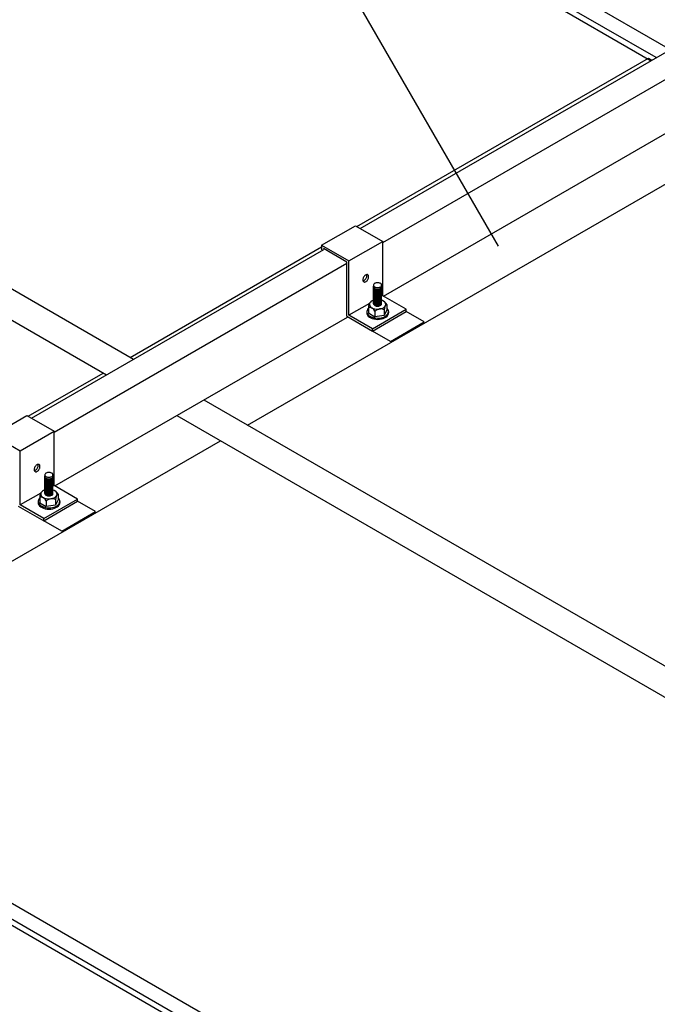
# Model space of a CAD drawing. Extents: x 0 to 8400, y 0 to 5940.
# Drawn here: x 4474 to 4584, y 1226 to 1395 of the extents above; entities that cross this region are included whole.
import ezdxf

# ---------------------------------------------------------------- set-up
doc = ezdxf.new("R2010")
doc.units = 0
doc.header["$LTSCALE"] = 20
doc.header["$MEASUREMENT"] = 0
doc.layers.add('_E-0_', color=7, linetype='CONTINUOUS')

msp = doc.modelspace()

# ---------------------------------------------------------------- linework, layer by layer
at = {"layer": '_E-0_', "color": 5, "linetype": 'Continuous'}
for p, q in [((4556.49, 1355.99), (4468.98, 1507.57)), ((4532.68, 1359.06), (4777.73, 1500.54)), ((4536.56, 1356.63), (4777.99, 1496.03)), ((4536.72, 1347.4), (4777.99, 1486.69)), ((4481.26, 1450.34), (4586.02, 1389.86)), ((4582.67, 1387.92), (4479.24, 1447.63)), ((4583.6, 1388.46), (4480.05, 1448.24)), ((4397.79, 1391.91), (4493.68, 1336.54)), ((4392.9, 1389.34), (4489.01, 1333.85)), ((4532.11, 1359.39), (4582.3, 1388.36)), ((4582.3, 1388.36), (4582.87, 1388.04)), ((4513.31, 1325.21), (4602.5, 1376.7)), ((4526.04, 1356.16), (4531.87, 1359.53)), ((4531.87, 1359.53), (4536.56, 1356.82)), ((4493.11, 1336.87), (4526.04, 1355.88)), ((4526.04, 1356.16), (4530.72, 1353.46)), ((4526.04, 1356.16), (4526.04, 1355.39)), ((4530.72, 1353.46), (4536.56, 1356.82)), ((4536.56, 1347.49), (4536.56, 1356.82)), ((4476.12, 1326.41), (4526.44, 1355.46)), ((4530.4, 1353.27), (4526.36, 1355.6)), ((4479.99, 1323.98), (4530.4, 1353.08)), ((4530.4, 1343.94), (4530.4, 1353.27)), ((4530.72, 1344.13), (4530.72, 1353.46)), ((4533.28, 1350.69), (4533.22, 1350.58)), ((4533.34, 1350.79), (4533.28, 1350.69)), ((4533.42, 1350.88), (4533.34, 1350.79)), ((4533.5, 1350.96), (4533.42, 1350.88)), ((4533.59, 1351.03), (4533.5, 1350.96)), ((4533.67, 1351.07), (4533.59, 1351.03)), ((4533.76, 1351.1), (4533.67, 1351.07)), ((4533.72, 1350.52), (4533.76, 1350.63)), ((4533.84, 1351.12), (4533.76, 1351.1)), ((4533.76, 1350.63), (4533.8, 1350.74)), ((4533.81, 1351.05), (4533.79, 1351.11)), ((4533.8, 1350.74), (4533.82, 1350.85)), ((4533.82, 1350.96), (4533.81, 1351.05)), ((4533.82, 1350.85), (4533.82, 1350.96)), ((4533.92, 1351.11), (4533.84, 1351.12)), ((4533.99, 1351.08), (4533.92, 1351.11)), ((4534.05, 1351.04), (4533.99, 1351.08)), ((4534.09, 1350.97), (4534.05, 1351.04)), ((4534.12, 1350.89), (4534.09, 1350.97)), ((4534.14, 1350.8), (4534.12, 1350.89)), ((4534.13, 1350.6), (4534.14, 1350.7)), ((4534.14, 1350.7), (4534.14, 1350.8)), ((4533.15, 1350.35), (4533.14, 1350.25)), ((4533.14, 1350.25), (4533.14, 1350.15)), ((4533.14, 1350.15), (4533.15, 1350.06)), ((4533.18, 1350.47), (4533.15, 1350.35)), ((4533.15, 1350.06), (4533.19, 1349.98)), ((4533.16, 1350.03), (4533.25, 1350.05)), ((4533.22, 1350.58), (4533.18, 1350.47)), ((4533.19, 1349.98), (4533.23, 1349.91)), ((4533.23, 1349.91), (4533.29, 1349.87)), ((4533.25, 1350.05), (4533.34, 1350.09)), ((4533.29, 1349.87), (4533.36, 1349.84)), ((4533.34, 1350.09), (4533.43, 1350.15)), ((4533.36, 1349.84), (4533.44, 1349.83)), ((4533.43, 1350.15), (4533.51, 1350.23)), ((4533.44, 1349.83), (4533.52, 1349.85)), ((4533.51, 1350.23), (4533.59, 1350.31)), ((4533.52, 1349.85), (4533.61, 1349.88)), ((4533.59, 1350.31), (4533.66, 1350.41)), ((4533.61, 1349.88), (4533.69, 1349.92)), ((4533.66, 1350.41), (4533.72, 1350.52)), ((4533.69, 1349.92), (4533.78, 1349.99)), ((4533.78, 1349.99), (4533.86, 1350.07)), ((4533.86, 1350.07), (4533.94, 1350.16)), ((4533.94, 1350.16), (4534, 1350.27)), ((4534, 1350.27), (4534.06, 1350.37)), ((4534.06, 1350.37), (4534.1, 1350.49)), ((4534.1, 1350.49), (4534.13, 1350.6)), ((4534.98, 1349.38), (4534.97, 1349.3)), ((4534.97, 1349.3), (4534.98, 1349.23)), ((4534.97, 1346.1), (4534.97, 1349.11)), ((4534.97, 1349.03), (4534.98, 1348.96)), ((4535.01, 1349.45), (4534.98, 1349.38)), ((4534.98, 1349.23), (4535.01, 1349.16)), ((4534.98, 1348.96), (4535.01, 1348.88)), ((4535.06, 1349.51), (4535.01, 1349.45)), ((4535.01, 1349.16), (4535.06, 1349.09)), ((4535.13, 1349.57), (4535.06, 1349.51)), ((4535.06, 1349.09), (4535.13, 1349.03)), ((4535.22, 1349.63), (4535.13, 1349.57)), ((4535.13, 1349.03), (4535.22, 1348.98)), ((4535.32, 1349.67), (4535.22, 1349.63)), ((4535.22, 1348.98), (4535.32, 1348.94)), ((4535.43, 1349.7), (4535.32, 1349.67)), ((4535.32, 1348.94), (4535.43, 1348.91)), ((4535.55, 1349.72), (4535.43, 1349.7)), ((4535.67, 1349.72), (4535.55, 1349.72)), ((4535.79, 1349.72), (4535.67, 1349.72)), ((4535.91, 1349.7), (4535.79, 1349.72)), ((4536.02, 1349.67), (4535.91, 1349.7)), ((4535.91, 1348.91), (4536.02, 1348.94)), ((4536.12, 1349.63), (4536.02, 1349.67)), ((4536.02, 1348.94), (4536.12, 1348.98)), ((4536.21, 1349.57), (4536.12, 1349.63)), ((4536.12, 1348.98), (4536.21, 1349.03)), ((4536.28, 1349.51), (4536.21, 1349.57)), ((4536.21, 1349.03), (4536.28, 1349.09)), ((4536.33, 1349.45), (4536.28, 1349.51)), ((4536.28, 1349.09), (4536.33, 1349.16)), ((4536.36, 1349.38), (4536.33, 1349.45)), ((4536.33, 1349.16), (4536.36, 1349.23)), ((4536.33, 1348.88), (4536.36, 1348.96)), ((4536.37, 1349.3), (4536.36, 1349.38)), ((4536.36, 1349.23), (4536.37, 1349.3)), ((4536.36, 1348.96), (4536.37, 1349.03)), ((4536.37, 1346.1), (4536.37, 1349.3)), ((4534.97, 1348.82), (4534.98, 1348.75)), ((4534.97, 1348.61), (4534.98, 1348.54)), ((4534.97, 1348.4), (4534.98, 1348.33)), ((4534.97, 1348.19), (4534.98, 1348.12)), ((4534.97, 1347.98), (4534.98, 1347.91)), ((4534.97, 1347.77), (4534.98, 1347.7)), ((4534.97, 1347.57), (4534.98, 1347.49)), ((4534.97, 1347.36), (4534.98, 1347.28)), ((4534.98, 1348.75), (4535.01, 1348.68)), ((4534.98, 1348.54), (4535.01, 1348.47)), ((4534.98, 1348.33), (4535.01, 1348.26)), ((4534.98, 1348.12), (4535.01, 1348.05)), ((4534.98, 1347.91), (4535.01, 1347.84)), ((4534.98, 1347.7), (4535.01, 1347.63)), ((4534.98, 1347.49), (4535.01, 1347.42)), ((4534.98, 1347.28), (4535.01, 1347.21)), ((4535.01, 1348.88), (4535.06, 1348.82)), ((4535.01, 1348.68), (4535.06, 1348.61)), ((4535.01, 1348.47), (4535.06, 1348.4)), ((4535.01, 1348.26), (4535.06, 1348.19)), ((4535.01, 1348.05), (4535.06, 1347.98)), ((4535.01, 1347.84), (4535.06, 1347.77)), ((4535.01, 1347.63), (4535.06, 1347.56)), ((4535.01, 1347.42), (4535.06, 1347.36)), ((4535.06, 1348.82), (4535.13, 1348.76)), ((4535.06, 1348.61), (4535.13, 1348.55)), ((4535.06, 1348.4), (4535.13, 1348.34)), ((4535.06, 1348.19), (4535.13, 1348.13)), ((4535.06, 1347.98), (4535.13, 1347.92)), ((4535.06, 1347.77), (4535.13, 1347.71)), ((4535.06, 1347.56), (4535.13, 1347.5)), ((4535.06, 1347.36), (4535.13, 1347.3)), ((4535.13, 1348.76), (4535.22, 1348.71)), ((4535.13, 1348.55), (4535.22, 1348.5)), ((4535.13, 1348.34), (4535.22, 1348.29)), ((4535.13, 1348.13), (4535.22, 1348.08)), ((4535.13, 1347.92), (4535.22, 1347.87)), ((4535.13, 1347.71), (4535.22, 1347.66)), ((4535.13, 1347.5), (4535.22, 1347.45)), ((4535.13, 1347.3), (4535.22, 1347.24)), ((4535.22, 1348.71), (4535.32, 1348.66)), ((4535.22, 1348.5), (4535.32, 1348.46)), ((4535.22, 1348.29), (4535.32, 1348.25)), ((4535.22, 1348.08), (4535.32, 1348.04)), ((4535.22, 1347.87), (4535.32, 1347.83)), ((4535.22, 1347.66), (4535.32, 1347.62)), ((4535.22, 1347.45), (4535.32, 1347.41)), ((4535.22, 1347.24), (4535.32, 1347.2)), ((4535.32, 1348.66), (4535.43, 1348.63)), ((4535.32, 1348.46), (4535.43, 1348.42)), ((4535.32, 1348.25), (4535.43, 1348.22)), ((4535.32, 1348.04), (4535.43, 1348.01)), ((4535.32, 1347.83), (4535.43, 1347.8)), ((4535.32, 1347.62), (4535.43, 1347.59)), ((4535.32, 1347.41), (4535.43, 1347.38)), ((4535.43, 1348.91), (4535.55, 1348.89)), ((4535.43, 1348.63), (4535.55, 1348.61)), ((4535.43, 1348.42), (4535.55, 1348.41)), ((4535.43, 1348.22), (4535.55, 1348.2)), ((4535.43, 1348.01), (4535.55, 1347.99)), ((4535.43, 1347.8), (4535.55, 1347.78)), ((4535.43, 1347.59), (4535.55, 1347.57)), ((4535.43, 1347.38), (4535.55, 1347.36)), ((4535.55, 1348.89), (4535.67, 1348.88)), ((4535.55, 1348.61), (4535.67, 1348.61)), ((4535.55, 1348.41), (4535.67, 1348.4)), ((4535.55, 1348.2), (4535.67, 1348.19)), ((4535.55, 1347.99), (4535.67, 1347.98)), ((4535.55, 1347.78), (4535.67, 1347.77)), ((4535.55, 1347.57), (4535.67, 1347.56)), ((4535.55, 1347.36), (4535.67, 1347.35)), ((4535.67, 1348.88), (4535.79, 1348.89)), ((4535.67, 1348.61), (4535.79, 1348.61)), ((4535.67, 1348.4), (4535.79, 1348.41)), ((4535.67, 1348.19), (4535.79, 1348.2)), ((4535.67, 1347.98), (4535.79, 1347.99)), ((4535.67, 1347.77), (4535.79, 1347.78)), ((4535.67, 1347.56), (4535.79, 1347.57)), ((4535.67, 1347.35), (4535.79, 1347.36)), ((4535.79, 1348.89), (4535.91, 1348.91)), ((4535.79, 1348.61), (4535.91, 1348.63)), ((4535.79, 1348.41), (4535.91, 1348.42)), ((4535.79, 1348.2), (4535.91, 1348.22)), ((4535.79, 1347.99), (4535.91, 1348.01)), ((4535.79, 1347.78), (4535.91, 1347.8)), ((4535.79, 1347.57), (4535.91, 1347.59)), ((4535.79, 1347.36), (4535.91, 1347.38)), ((4535.91, 1348.63), (4536.02, 1348.66)), ((4535.91, 1348.42), (4536.02, 1348.46)), ((4535.91, 1348.22), (4536.02, 1348.25)), ((4535.91, 1348.01), (4536.02, 1348.04)), ((4535.91, 1347.8), (4536.02, 1347.83)), ((4535.91, 1347.59), (4536.02, 1347.62)), ((4535.91, 1347.38), (4536.02, 1347.41)), ((4536.02, 1348.66), (4536.12, 1348.71)), ((4536.02, 1348.46), (4536.12, 1348.5)), ((4536.02, 1348.25), (4536.12, 1348.29)), ((4536.02, 1348.04), (4536.12, 1348.08)), ((4536.02, 1347.83), (4536.12, 1347.87)), ((4536.02, 1347.62), (4536.12, 1347.66)), ((4536.02, 1347.41), (4536.12, 1347.45)), ((4536.02, 1347.2), (4536.12, 1347.24)), ((4536.12, 1348.71), (4536.21, 1348.76)), ((4536.12, 1348.5), (4536.21, 1348.55)), ((4536.12, 1348.29), (4536.21, 1348.34)), ((4536.12, 1348.08), (4536.21, 1348.13)), ((4536.12, 1347.87), (4536.21, 1347.92)), ((4536.12, 1347.66), (4536.21, 1347.71)), ((4536.12, 1347.45), (4536.21, 1347.5)), ((4536.12, 1347.24), (4536.21, 1347.3)), ((4536.21, 1348.76), (4536.28, 1348.82)), ((4536.21, 1348.55), (4536.28, 1348.61)), ((4536.21, 1348.34), (4536.28, 1348.4)), ((4536.21, 1348.13), (4536.28, 1348.19)), ((4536.21, 1347.92), (4536.28, 1347.98)), ((4536.21, 1347.71), (4536.28, 1347.77)), ((4536.21, 1347.5), (4536.28, 1347.56)), ((4536.21, 1347.3), (4536.28, 1347.36)), ((4536.28, 1348.82), (4536.33, 1348.88)), ((4536.28, 1348.61), (4536.33, 1348.68)), ((4536.28, 1348.4), (4536.33, 1348.47)), ((4536.28, 1348.19), (4536.33, 1348.26)), ((4536.28, 1347.98), (4536.33, 1348.05)), ((4536.28, 1347.77), (4536.33, 1347.84)), ((4536.28, 1347.56), (4536.33, 1347.63)), ((4536.28, 1347.36), (4536.33, 1347.42)), ((4536.33, 1348.68), (4536.36, 1348.75)), ((4536.33, 1348.47), (4536.36, 1348.54)), ((4536.33, 1348.26), (4536.36, 1348.33)), ((4536.33, 1348.05), (4536.36, 1348.12)), ((4536.33, 1347.84), (4536.36, 1347.91)), ((4536.33, 1347.63), (4536.36, 1347.7)), ((4536.33, 1347.42), (4536.36, 1347.49)), ((4536.33, 1347.21), (4536.36, 1347.28)), ((4536.36, 1348.75), (4536.37, 1348.82)), ((4536.36, 1348.54), (4536.37, 1348.61)), ((4536.36, 1348.33), (4536.37, 1348.4)), ((4536.36, 1348.12), (4536.37, 1348.19)), ((4536.36, 1347.91), (4536.37, 1347.98)), ((4536.36, 1347.7), (4536.37, 1347.77)), ((4536.36, 1347.49), (4536.37, 1347.57)), ((4536.56, 1347.49), (4536.36, 1347.38)), ((4536.36, 1347.28), (4536.37, 1347.36)), ((4540.62, 1345.15), (4536.56, 1347.49)), ((4534.26, 1346.17), (4530.72, 1344.13)), ((4534.28, 1346.14), (4534.26, 1346)), ((4534.26, 1346), (4534.28, 1345.86)), ((4534.35, 1346.28), (4534.28, 1346.14)), ((4534.28, 1345.86), (4534.34, 1345.72)), ((4534.34, 1345.72), (4534.44, 1345.59)), ((4534.34, 1345.72), (4534.44, 1345.59)), ((4534.45, 1346.4), (4534.35, 1346.28)), ((4534.44, 1345.59), (4534.58, 1345.47)), ((4534.44, 1345.59), (4534.58, 1345.47)), ((4534.59, 1346.52), (4534.45, 1346.4)), ((4534.77, 1346.62), (4534.59, 1346.52)), ((4534.97, 1346.7), (4534.77, 1346.62)), ((4534.97, 1347.15), (4534.98, 1347.07)), ((4534.97, 1346.94), (4534.98, 1346.87)), ((4534.97, 1346.73), (4534.98, 1346.66)), ((4534.97, 1346.52), (4534.98, 1346.45)), ((4534.97, 1346.31), (4534.98, 1346.24)), ((4534.97, 1346.1), (4534.98, 1346.03)), ((4534.98, 1347.07), (4535.01, 1347)), ((4534.98, 1346.87), (4535.01, 1346.79)), ((4534.98, 1346.66), (4535.01, 1346.59)), ((4534.98, 1346.45), (4535.01, 1346.38)), ((4534.98, 1346.24), (4535.01, 1346.17)), ((4534.98, 1346.03), (4535.01, 1345.96)), ((4535.01, 1347.21), (4535.06, 1347.15)), ((4535.01, 1347), (4535.06, 1346.94)), ((4535.01, 1346.79), (4535.06, 1346.73)), ((4535.01, 1346.59), (4535.06, 1346.52)), ((4535.01, 1346.38), (4535.06, 1346.31)), ((4535.01, 1346.17), (4535.06, 1346.1)), ((4535.01, 1345.96), (4535.06, 1345.89)), ((4535.06, 1347.15), (4535.13, 1347.09)), ((4535.06, 1346.94), (4535.13, 1346.88)), ((4535.06, 1346.73), (4535.13, 1346.67)), ((4535.06, 1346.52), (4535.13, 1346.46)), ((4535.06, 1346.31), (4535.13, 1346.25)), ((4535.06, 1346.1), (4535.13, 1346.04)), ((4535.06, 1345.89), (4535.13, 1345.83)), ((4535.13, 1347.09), (4535.22, 1347.03)), ((4535.13, 1346.88), (4535.22, 1346.83)), ((4535.13, 1346.67), (4535.22, 1346.62)), ((4535.13, 1346.46), (4535.22, 1346.41)), ((4535.13, 1346.25), (4535.22, 1346.2)), ((4535.13, 1346.04), (4535.22, 1345.99)), ((4535.13, 1345.83), (4535.22, 1345.78)), ((4535.22, 1347.03), (4535.32, 1346.99)), ((4535.22, 1346.83), (4535.32, 1346.78)), ((4535.22, 1346.62), (4535.32, 1346.57)), ((4535.22, 1346.41), (4535.32, 1346.37)), ((4535.22, 1346.2), (4535.32, 1346.16)), ((4535.22, 1345.99), (4535.32, 1345.95)), ((4535.22, 1345.78), (4535.32, 1345.74)), ((4535.32, 1347.2), (4535.43, 1347.17)), ((4535.32, 1346.99), (4535.43, 1346.96)), ((4535.32, 1346.78), (4535.43, 1346.75)), ((4535.32, 1346.57), (4535.43, 1346.54)), ((4535.32, 1346.37), (4535.43, 1346.33)), ((4535.32, 1346.16), (4535.43, 1346.13)), ((4535.32, 1345.95), (4535.43, 1345.92)), ((4535.32, 1345.74), (4535.43, 1345.71)), ((4535.43, 1347.17), (4535.55, 1347.15)), ((4535.43, 1346.96), (4535.55, 1346.94)), ((4535.43, 1346.75), (4535.55, 1346.73)), ((4535.43, 1346.54), (4535.55, 1346.52)), ((4535.43, 1346.33), (4535.55, 1346.32)), ((4535.43, 1346.13), (4535.55, 1346.11)), ((4535.43, 1345.92), (4535.55, 1345.9)), ((4535.43, 1345.71), (4535.55, 1345.69)), ((4535.55, 1347.15), (4535.67, 1347.15)), ((4535.55, 1346.94), (4535.67, 1346.94)), ((4535.55, 1346.73), (4535.67, 1346.73)), ((4535.55, 1346.52), (4535.67, 1346.52)), ((4535.55, 1346.32), (4535.67, 1346.31)), ((4535.55, 1346.11), (4535.67, 1346.1)), ((4535.55, 1345.9), (4535.67, 1345.89)), ((4535.55, 1345.69), (4535.67, 1345.68)), ((4535.67, 1347.15), (4535.79, 1347.15)), ((4535.67, 1346.94), (4535.79, 1346.94)), ((4535.67, 1346.73), (4535.79, 1346.73)), ((4535.67, 1346.52), (4535.79, 1346.52)), ((4535.67, 1346.31), (4535.79, 1346.32)), ((4535.67, 1346.1), (4535.79, 1346.11)), ((4535.67, 1345.89), (4535.79, 1345.9)), ((4535.67, 1345.68), (4535.79, 1345.69)), ((4535.79, 1347.15), (4535.91, 1347.17)), ((4535.79, 1346.94), (4535.91, 1346.96)), ((4535.79, 1346.73), (4535.91, 1346.75)), ((4535.79, 1346.52), (4535.91, 1346.54)), ((4535.79, 1346.32), (4535.91, 1346.33)), ((4535.79, 1346.11), (4535.91, 1346.13)), ((4535.79, 1345.9), (4535.91, 1345.92)), ((4535.79, 1345.69), (4535.91, 1345.71)), ((4535.91, 1347.17), (4536.02, 1347.2)), ((4535.91, 1346.96), (4536.02, 1346.99)), ((4535.91, 1346.75), (4536.02, 1346.78)), ((4535.91, 1346.54), (4536.02, 1346.57)), ((4535.91, 1346.33), (4536.02, 1346.37)), ((4535.91, 1346.13), (4536.02, 1346.16)), ((4535.91, 1345.92), (4536.02, 1345.95)), ((4535.91, 1345.71), (4536.02, 1345.74)), ((4536.02, 1346.99), (4536.12, 1347.03)), ((4536.02, 1346.78), (4536.12, 1346.83)), ((4536.02, 1346.57), (4536.12, 1346.62)), ((4536.02, 1346.37), (4536.12, 1346.41)), ((4536.02, 1346.16), (4536.12, 1346.2)), ((4536.02, 1345.95), (4536.12, 1345.99)), ((4536.02, 1345.74), (4536.12, 1345.78)), ((4536.12, 1347.03), (4536.21, 1347.09)), ((4536.12, 1346.83), (4536.21, 1346.88)), ((4536.12, 1346.62), (4536.21, 1346.67)), ((4536.12, 1346.41), (4536.21, 1346.46)), ((4536.12, 1346.2), (4536.21, 1346.25)), ((4536.12, 1345.99), (4536.21, 1346.04)), ((4536.12, 1345.78), (4536.21, 1345.83)), ((4536.21, 1347.09), (4536.28, 1347.15)), ((4536.21, 1346.88), (4536.28, 1346.94)), ((4536.21, 1346.67), (4536.28, 1346.73)), ((4536.21, 1346.46), (4536.28, 1346.52)), ((4536.21, 1346.25), (4536.28, 1346.31)), ((4536.21, 1346.04), (4536.28, 1346.1)), ((4536.21, 1345.83), (4536.28, 1345.89)), ((4536.28, 1347.15), (4536.33, 1347.21)), ((4536.28, 1346.94), (4536.33, 1347)), ((4536.28, 1346.73), (4536.33, 1346.79)), ((4536.28, 1346.52), (4536.33, 1346.59)), ((4536.28, 1346.31), (4536.33, 1346.38)), ((4536.28, 1346.1), (4536.33, 1346.17)), ((4536.28, 1345.89), (4536.33, 1345.96)), ((4536.33, 1347), (4536.36, 1347.07)), ((4536.33, 1346.79), (4536.36, 1346.87)), ((4536.33, 1346.59), (4536.36, 1346.66)), ((4536.33, 1346.38), (4536.36, 1346.45)), ((4536.33, 1346.17), (4536.36, 1346.24)), ((4536.33, 1345.96), (4536.36, 1346.03)), ((4536.36, 1347.07), (4536.37, 1347.15)), ((4536.36, 1346.87), (4536.37, 1346.94)), ((4536.36, 1346.66), (4536.37, 1346.73)), ((4536.36, 1346.45), (4536.37, 1346.52)), ((4536.36, 1346.24), (4536.37, 1346.31)), ((4536.36, 1346.03), (4536.37, 1346.1)), ((4536.38, 1346.7), (4536.37, 1346.7)), ((4536.58, 1346.61), (4536.38, 1346.7)), ((4536.76, 1346.51), (4536.58, 1346.61)), ((4536.75, 1345.46), (4536.89, 1345.58)), ((4536.75, 1345.46), (4536.89, 1345.58)), ((4536.9, 1346.4), (4536.76, 1346.51)), ((4536.89, 1345.58), (4537, 1345.71)), ((4536.89, 1345.58), (4537, 1345.71)), ((4537, 1346.27), (4536.9, 1346.4)), ((4537.06, 1346.13), (4537, 1346.27)), ((4537, 1345.71), (4537.06, 1345.85)), ((4537.08, 1345.99), (4537.06, 1346.13)), ((4537.06, 1345.85), (4537.08, 1345.99)), ((4537.25, 1346), (4537.25, 1345.03)), ((4530.4, 1343.94), (4534.79, 1341.41)), ((4534.79, 1341.78), (4530.72, 1344.13)), ((4533.86, 1344.96), (4533.83, 1344.77)), ((4533.83, 1344.77), (4533.85, 1344.57)), ((4533.83, 1344.74), (4533.83, 1344.53)), ((4533.83, 1344.53), (4533.85, 1344.34)), ((4533.85, 1344.57), (4533.93, 1344.38)), ((4533.85, 1344.34), (4533.94, 1344.15)), ((4533.95, 1345.15), (4533.86, 1344.96)), ((4533.93, 1344.38), (4534.06, 1344.2)), ((4533.94, 1344.15), (4534.08, 1343.97)), ((4534.09, 1345.32), (4533.95, 1345.15)), ((4534.06, 1344.2), (4534.24, 1344.04)), ((4534.08, 1343.97), (4534.26, 1343.81)), ((4534.09, 1345.49), (4534.09, 1344.52)), ((4534.09, 1344.52), (4535.23, 1343.86)), ((4534.24, 1344.04), (4534.47, 1343.9)), ((4534.47, 1343.9), (4534.73, 1343.79)), ((4534.58, 1345.47), (4534.76, 1345.37)), ((4534.58, 1345.47), (4534.76, 1345.37)), ((4534.76, 1345.37), (4534.96, 1345.29)), ((4534.79, 1341.78), (4540.62, 1345.15)), ((4534.79, 1341.41), (4540.62, 1344.77)), ((4534.96, 1345.29), (4535.18, 1345.23)), ((4535.18, 1345.23), (4535.42, 1345.19)), ((4535.23, 1344.83), (4535.23, 1343.86)), ((4536.83, 1344.1), (4535.23, 1343.86)), ((4535.42, 1345.19), (4535.66, 1345.18)), ((4535.66, 1345.18), (4535.91, 1345.19)), ((4535.91, 1345.19), (4536.15, 1345.22)), ((4536.15, 1345.22), (4536.37, 1345.28)), ((4536.37, 1345.28), (4536.57, 1345.36)), ((4536.57, 1345.36), (4536.75, 1345.46)), ((4536.57, 1345.36), (4536.75, 1345.46)), ((4536.59, 1343.76), (4536.86, 1343.87)), ((4536.83, 1345.07), (4536.83, 1344.1)), ((4537.25, 1345.03), (4536.83, 1344.1)), ((4536.86, 1343.87), (4537.1, 1344.01)), ((4537.1, 1344.01), (4537.29, 1344.17)), ((4537.12, 1343.81), (4537.31, 1343.97)), ((4537.33, 1345.29), (4537.25, 1345.36)), ((4537.29, 1344.17), (4537.43, 1344.34)), ((4537.31, 1343.97), (4537.45, 1344.15)), ((4537.46, 1345.11), (4537.33, 1345.29)), ((4537.43, 1344.34), (4537.52, 1344.53)), ((4537.45, 1344.15), (4537.53, 1344.34)), ((4537.54, 1344.92), (4537.46, 1345.11)), ((4537.52, 1344.53), (4537.56, 1344.72)), ((4537.53, 1344.34), (4537.56, 1344.53)), ((4537.56, 1344.72), (4537.54, 1344.92)), ((4537.56, 1344.74), (4537.56, 1344.53)), ((4540.62, 1344.77), (4540.62, 1345.15)), ((4543.72, 1342.98), (4540.62, 1344.77)), ((4480.16, 1314.74), (4530.49, 1343.79)), ((4534.26, 1343.81), (4534.49, 1343.67)), ((4534.49, 1343.67), (4534.76, 1343.56)), ((4534.73, 1343.79), (4535.02, 1343.7)), ((4534.76, 1343.56), (4535.05, 1343.48)), ((4535.02, 1343.7), (4535.33, 1343.65)), ((4535.05, 1343.48), (4535.37, 1343.43)), ((4535.33, 1343.65), (4535.66, 1343.63)), ((4535.37, 1343.43), (4535.69, 1343.41)), ((4535.66, 1343.63), (4535.98, 1343.64)), ((4535.69, 1343.41), (4536.02, 1343.43)), ((4535.98, 1343.64), (4536.3, 1343.69)), ((4536.02, 1343.43), (4536.33, 1343.48)), ((4536.3, 1343.69), (4536.59, 1343.76)), ((4536.33, 1343.48), (4536.63, 1343.56)), ((4536.63, 1343.56), (4536.89, 1343.67)), ((4536.89, 1343.67), (4537.12, 1343.81)), ((4537.89, 1339.61), (4543.72, 1342.98)), ((4534.79, 1341.41), (4534.79, 1341.78)), ((4537.89, 1339.61), (4534.79, 1341.41)), ((4475.55, 1326.73), (4488.45, 1334.18)), ((4505.8, 1329.54), (4677.56, 1230.38)), ((4505.8, 1329.54), (4677.56, 1230.38)), ((4469.48, 1323.51), (4475.31, 1326.87)), ((4475.31, 1326.87), (4479.99, 1324.17)), ((4501.14, 1326.85), (4672.9, 1227.68)), ((4501.14, 1326.85), (4672.9, 1227.68)), ((4469.48, 1323.51), (4474.16, 1320.8)), ((4474.16, 1320.8), (4479.99, 1324.17)), ((4479.99, 1314.84), (4479.99, 1324.17)), ((4421.77, 1272.36), (4508.65, 1322.51)), ((4474.16, 1311.47), (4474.16, 1320.8)), ((4477.11, 1318.42), (4477.03, 1318.37)), ((4477.2, 1318.45), (4477.11, 1318.42)), ((4477.28, 1318.46), (4477.2, 1318.45)), ((4477.25, 1318.4), (4477.23, 1318.46)), ((4477.36, 1318.45), (4477.28, 1318.46)), ((4477.43, 1318.43), (4477.36, 1318.45)), ((4477.49, 1318.38), (4477.43, 1318.43)), ((4476.59, 1317.7), (4476.58, 1317.59)), ((4476.58, 1317.59), (4476.58, 1317.49)), ((4476.58, 1317.49), (4476.59, 1317.4)), ((4476.62, 1317.81), (4476.59, 1317.7)), ((4476.59, 1317.4), (4476.63, 1317.32)), ((4476.6, 1317.37), (4476.69, 1317.39)), ((4476.66, 1317.92), (4476.62, 1317.81)), ((4476.63, 1317.32), (4476.67, 1317.26)), ((4476.72, 1318.03), (4476.66, 1317.92)), ((4476.67, 1317.26), (4476.73, 1317.21)), ((4476.69, 1317.39), (4476.78, 1317.44)), ((4476.78, 1318.13), (4476.72, 1318.03)), ((4476.73, 1317.21), (4476.8, 1317.19)), ((4476.86, 1318.22), (4476.78, 1318.13)), ((4476.78, 1317.44), (4476.87, 1317.5)), ((4476.8, 1317.19), (4476.87, 1317.18)), ((4476.94, 1318.3), (4476.86, 1318.22)), ((4476.87, 1317.5), (4476.95, 1317.57)), ((4476.87, 1317.18), (4476.96, 1317.19)), ((4477.03, 1318.37), (4476.94, 1318.3)), ((4476.95, 1317.57), (4477.03, 1317.66)), ((4476.96, 1317.19), (4477.05, 1317.22)), ((4477.03, 1317.66), (4477.1, 1317.76)), ((4477.05, 1317.22), (4477.13, 1317.27)), ((4477.1, 1317.76), (4477.16, 1317.87)), ((4477.13, 1317.27), (4477.22, 1317.33)), ((4477.16, 1317.87), (4477.2, 1317.98)), ((4477.2, 1317.98), (4477.24, 1318.09)), ((4477.22, 1317.33), (4477.3, 1317.42)), ((4477.24, 1318.09), (4477.26, 1318.2)), ((4477.26, 1318.3), (4477.25, 1318.4)), ((4477.26, 1318.2), (4477.26, 1318.3)), ((4477.3, 1317.42), (4477.38, 1317.51)), ((4477.38, 1317.51), (4477.44, 1317.61)), ((4477.44, 1317.61), (4477.5, 1317.72)), ((4477.53, 1318.32), (4477.49, 1318.38)), ((4477.5, 1317.72), (4477.54, 1317.83)), ((4477.56, 1318.24), (4477.53, 1318.32)), ((4477.54, 1317.83), (4477.57, 1317.94)), ((4477.58, 1318.15), (4477.56, 1318.24)), ((4477.57, 1317.94), (4477.58, 1318.05)), ((4477.58, 1318.05), (4477.58, 1318.15)), ((4478.42, 1316.72), (4478.41, 1316.65)), ((4478.45, 1316.79), (4478.42, 1316.72)), ((4478.5, 1316.86), (4478.45, 1316.79)), ((4478.57, 1316.92), (4478.5, 1316.86)), ((4478.66, 1316.97), (4478.57, 1316.92)), ((4478.76, 1317.01), (4478.66, 1316.97)), ((4478.87, 1317.04), (4478.76, 1317.01)), ((4478.99, 1317.06), (4478.87, 1317.04)), ((4479.11, 1317.07), (4478.99, 1317.06)), ((4479.23, 1317.06), (4479.11, 1317.07)), ((4479.35, 1317.04), (4479.23, 1317.06)), ((4479.46, 1317.01), (4479.35, 1317.04)), ((4479.56, 1316.97), (4479.46, 1317.01)), ((4479.65, 1316.92), (4479.56, 1316.97)), ((4479.72, 1316.86), (4479.65, 1316.92)), ((4479.77, 1316.79), (4479.72, 1316.86)), ((4479.8, 1316.72), (4479.77, 1316.79)), ((4479.81, 1316.65), (4479.8, 1316.72)), ((4478.41, 1316.65), (4478.42, 1316.58)), ((4478.41, 1313.45), (4478.41, 1316.46)), ((4478.41, 1316.37), (4478.42, 1316.3)), ((4478.41, 1316.16), (4478.42, 1316.09)), ((4478.41, 1315.96), (4478.42, 1315.88)), ((4478.41, 1315.75), (4478.42, 1315.67)), ((4478.41, 1315.54), (4478.42, 1315.46)), ((4478.41, 1315.33), (4478.42, 1315.26)), ((4478.41, 1315.12), (4478.42, 1315.05)), ((4478.42, 1316.58), (4478.45, 1316.51)), ((4478.42, 1316.3), (4478.45, 1316.23)), ((4478.42, 1316.09), (4478.45, 1316.02)), ((4478.42, 1315.88), (4478.45, 1315.81)), ((4478.42, 1315.67), (4478.45, 1315.6)), ((4478.42, 1315.46), (4478.45, 1315.39)), ((4478.42, 1315.26), (4478.45, 1315.18)), ((4478.42, 1315.05), (4478.45, 1314.98)), ((4478.45, 1316.51), (4478.5, 1316.44)), ((4478.45, 1316.23), (4478.5, 1316.16)), ((4478.45, 1316.02), (4478.5, 1315.95)), ((4478.45, 1315.81), (4478.5, 1315.75)), ((4478.45, 1315.6), (4478.5, 1315.54)), ((4478.45, 1315.39), (4478.5, 1315.33)), ((4478.45, 1315.18), (4478.5, 1315.12)), ((4478.5, 1316.44), (4478.57, 1316.38)), ((4478.5, 1316.16), (4478.57, 1316.1)), ((4478.5, 1315.95), (4478.57, 1315.89)), ((4478.5, 1315.75), (4478.57, 1315.69)), ((4478.5, 1315.54), (4478.57, 1315.48)), ((4478.5, 1315.33), (4478.57, 1315.27)), ((4478.5, 1315.12), (4478.57, 1315.06)), ((4478.57, 1316.38), (4478.66, 1316.33)), ((4478.57, 1316.1), (4478.66, 1316.05)), ((4478.57, 1315.89), (4478.66, 1315.84)), ((4478.57, 1315.69), (4478.66, 1315.63)), ((4478.57, 1315.48), (4478.66, 1315.42)), ((4478.57, 1315.27), (4478.66, 1315.22)), ((4478.57, 1315.06), (4478.66, 1315.01)), ((4478.66, 1316.33), (4478.76, 1316.29)), ((4478.66, 1316.05), (4478.76, 1316.01)), ((4478.66, 1315.84), (4478.76, 1315.8)), ((4478.66, 1315.63), (4478.76, 1315.59)), ((4478.66, 1315.42), (4478.76, 1315.38)), ((4478.66, 1315.22), (4478.76, 1315.17)), ((4478.76, 1316.29), (4478.87, 1316.25)), ((4478.76, 1316.01), (4478.87, 1315.98)), ((4478.76, 1315.8), (4478.87, 1315.77)), ((4478.76, 1315.59), (4478.87, 1315.56)), ((4478.76, 1315.38), (4478.87, 1315.35)), ((4478.76, 1315.17), (4478.87, 1315.14)), ((4478.87, 1316.25), (4478.99, 1316.24)), ((4478.87, 1315.98), (4478.99, 1315.96)), ((4478.87, 1315.77), (4478.99, 1315.75)), ((4478.87, 1315.56), (4478.99, 1315.54)), ((4478.87, 1315.35), (4478.99, 1315.33)), ((4478.87, 1315.14), (4478.99, 1315.12)), ((4478.99, 1316.24), (4479.11, 1316.23)), ((4478.99, 1315.96), (4479.11, 1315.95)), ((4478.99, 1315.75), (4479.11, 1315.74)), ((4478.99, 1315.54), (4479.11, 1315.54)), ((4478.99, 1315.33), (4479.11, 1315.33)), ((4478.99, 1315.12), (4479.11, 1315.12)), ((4479.11, 1316.23), (4479.23, 1316.24)), ((4479.11, 1315.95), (4479.23, 1315.96)), ((4479.11, 1315.74), (4479.23, 1315.75)), ((4479.11, 1315.54), (4479.23, 1315.54)), ((4479.11, 1315.33), (4479.23, 1315.33)), ((4479.11, 1315.12), (4479.23, 1315.12)), ((4479.23, 1316.24), (4479.35, 1316.25)), ((4479.23, 1315.96), (4479.35, 1315.98)), ((4479.23, 1315.75), (4479.35, 1315.77)), ((4479.23, 1315.54), (4479.35, 1315.56)), ((4479.23, 1315.33), (4479.35, 1315.35)), ((4479.23, 1315.12), (4479.35, 1315.14)), ((4479.35, 1316.25), (4479.46, 1316.29)), ((4479.35, 1315.98), (4479.46, 1316.01)), ((4479.35, 1315.77), (4479.46, 1315.8)), ((4479.35, 1315.56), (4479.46, 1315.59)), ((4479.35, 1315.35), (4479.46, 1315.38)), ((4479.35, 1315.14), (4479.46, 1315.17)), ((4479.46, 1316.29), (4479.56, 1316.33)), ((4479.46, 1316.01), (4479.56, 1316.05)), ((4479.46, 1315.8), (4479.56, 1315.84)), ((4479.46, 1315.59), (4479.56, 1315.63)), ((4479.46, 1315.38), (4479.56, 1315.42)), ((4479.46, 1315.17), (4479.56, 1315.22)), ((4479.56, 1316.33), (4479.65, 1316.38)), ((4479.56, 1316.05), (4479.65, 1316.1)), ((4479.56, 1315.84), (4479.65, 1315.89)), ((4479.56, 1315.63), (4479.65, 1315.69)), ((4479.56, 1315.42), (4479.65, 1315.48)), ((4479.56, 1315.22), (4479.65, 1315.27)), ((4479.56, 1315.01), (4479.65, 1315.06)), ((4479.65, 1316.38), (4479.72, 1316.44)), ((4479.65, 1316.1), (4479.72, 1316.16)), ((4479.65, 1315.89), (4479.72, 1315.95)), ((4479.65, 1315.69), (4479.72, 1315.75)), ((4479.65, 1315.48), (4479.72, 1315.54)), ((4479.65, 1315.27), (4479.72, 1315.33)), ((4479.65, 1315.06), (4479.72, 1315.12)), ((4479.72, 1316.44), (4479.77, 1316.51)), ((4479.72, 1316.16), (4479.77, 1316.23)), ((4479.72, 1315.95), (4479.77, 1316.02)), ((4479.72, 1315.75), (4479.77, 1315.81)), ((4479.72, 1315.54), (4479.77, 1315.6)), ((4479.72, 1315.33), (4479.77, 1315.39)), ((4479.72, 1315.12), (4479.77, 1315.18)), ((4479.77, 1316.51), (4479.8, 1316.58)), ((4479.77, 1316.23), (4479.8, 1316.3)), ((4479.77, 1316.02), (4479.8, 1316.09)), ((4479.77, 1315.81), (4479.8, 1315.88)), ((4479.77, 1315.6), (4479.8, 1315.67)), ((4479.77, 1315.39), (4479.8, 1315.46)), ((4479.77, 1315.18), (4479.8, 1315.26)), ((4479.77, 1314.98), (4479.8, 1315.05)), ((4479.8, 1316.58), (4479.81, 1316.65)), ((4479.8, 1316.3), (4479.81, 1316.37)), ((4479.8, 1316.09), (4479.81, 1316.16)), ((4479.8, 1315.88), (4479.81, 1315.96)), ((4479.8, 1315.67), (4479.81, 1315.75)), ((4479.8, 1315.46), (4479.81, 1315.54)), ((4479.8, 1315.26), (4479.81, 1315.33)), ((4479.8, 1315.05), (4479.81, 1315.12)), ((4479.81, 1313.45), (4479.81, 1316.65)), ((4477.7, 1313.51), (4474.16, 1311.47)), ((4477.72, 1313.48), (4477.7, 1313.34)), ((4477.7, 1313.34), (4477.72, 1313.2)), ((4477.79, 1313.62), (4477.72, 1313.48)), ((4477.89, 1313.75), (4477.79, 1313.62)), ((4478.03, 1313.87), (4477.89, 1313.75)), ((4478.21, 1313.97), (4478.03, 1313.87)), ((4478.41, 1314.05), (4478.21, 1313.97)), ((4478.41, 1314.91), (4478.42, 1314.84)), ((4478.41, 1314.7), (4478.42, 1314.63)), ((4478.41, 1314.49), (4478.42, 1314.42)), ((4478.41, 1314.28), (4478.42, 1314.21)), ((4478.41, 1314.07), (4478.42, 1314)), ((4478.41, 1313.86), (4478.42, 1313.79)), ((4478.41, 1313.66), (4478.42, 1313.58)), ((4478.41, 1313.45), (4478.42, 1313.37)), ((4478.42, 1314.84), (4478.45, 1314.77)), ((4478.42, 1314.63), (4478.45, 1314.56)), ((4478.42, 1314.42), (4478.45, 1314.35)), ((4478.42, 1314.21), (4478.45, 1314.14)), ((4478.42, 1314), (4478.45, 1313.93)), ((4478.42, 1313.79), (4478.45, 1313.72)), ((4478.42, 1313.58), (4478.45, 1313.51)), ((4478.42, 1313.37), (4478.45, 1313.3)), ((4478.45, 1314.98), (4478.5, 1314.91)), ((4478.45, 1314.77), (4478.5, 1314.7)), ((4478.45, 1314.56), (4478.5, 1314.49)), ((4478.45, 1314.35), (4478.5, 1314.28)), ((4478.45, 1314.14), (4478.5, 1314.07)), ((4478.45, 1313.93), (4478.5, 1313.86)), ((4478.45, 1313.72), (4478.5, 1313.65)), ((4478.45, 1313.51), (4478.5, 1313.45)), ((4478.5, 1314.91), (4478.57, 1314.85)), ((4478.5, 1314.7), (4478.57, 1314.64)), ((4478.5, 1314.49), (4478.57, 1314.43)), ((4478.5, 1314.28), (4478.57, 1314.22)), ((4478.5, 1314.07), (4478.57, 1314.01)), ((4478.5, 1313.86), (4478.57, 1313.8)), ((4478.5, 1313.65), (4478.57, 1313.6)), ((4478.5, 1313.45), (4478.57, 1313.39)), ((4478.57, 1314.85), (4478.66, 1314.8)), ((4478.57, 1314.64), (4478.66, 1314.59)), ((4478.57, 1314.43), (4478.66, 1314.38)), ((4478.57, 1314.22), (4478.66, 1314.17)), ((4478.57, 1314.01), (4478.66, 1313.96)), ((4478.57, 1313.8), (4478.66, 1313.75)), ((4478.57, 1313.6), (4478.66, 1313.54)), ((4478.57, 1313.39), (4478.66, 1313.33)), ((4478.66, 1315.01), (4478.76, 1314.96)), ((4478.66, 1314.8), (4478.76, 1314.76)), ((4478.66, 1314.59), (4478.76, 1314.55)), ((4478.66, 1314.38), (4478.76, 1314.34)), ((4478.66, 1314.17), (4478.76, 1314.13)), ((4478.66, 1313.96), (4478.76, 1313.92)), ((4478.66, 1313.75), (4478.76, 1313.71)), ((4478.66, 1313.54), (4478.76, 1313.5)), ((4478.66, 1313.33), (4478.76, 1313.29)), ((4478.76, 1314.96), (4478.87, 1314.93)), ((4478.76, 1314.76), (4478.87, 1314.72)), ((4478.76, 1314.55), (4478.87, 1314.52)), ((4478.76, 1314.34), (4478.87, 1314.31)), ((4478.76, 1314.13), (4478.87, 1314.1)), ((4478.76, 1313.92), (4478.87, 1313.89)), ((4478.76, 1313.71), (4478.87, 1313.68)), ((4478.76, 1313.5), (4478.87, 1313.47)), ((4478.87, 1314.93), (4478.99, 1314.91)), ((4478.87, 1314.72), (4478.99, 1314.71)), ((4478.87, 1314.52), (4478.99, 1314.5)), ((4478.87, 1314.31), (4478.99, 1314.29)), ((4478.87, 1314.1), (4478.99, 1314.08)), ((4478.87, 1313.89), (4478.99, 1313.87)), ((4478.87, 1313.68), (4478.99, 1313.66)), ((4478.87, 1313.47), (4478.99, 1313.45)), ((4478.99, 1314.91), (4479.11, 1314.91)), ((4478.99, 1314.71), (4479.11, 1314.7)), ((4478.99, 1314.5), (4479.11, 1314.49)), ((4478.99, 1314.29), (4479.11, 1314.28)), ((4478.99, 1314.08), (4479.11, 1314.07)), ((4478.99, 1313.87), (4479.11, 1313.86)), ((4478.99, 1313.66), (4479.11, 1313.65)), ((4478.99, 1313.45), (4479.11, 1313.45)), ((4479.11, 1314.91), (4479.23, 1314.91)), ((4479.11, 1314.7), (4479.23, 1314.71)), ((4479.11, 1314.49), (4479.23, 1314.5)), ((4479.11, 1314.28), (4479.23, 1314.29)), ((4479.11, 1314.07), (4479.23, 1314.08)), ((4479.11, 1313.86), (4479.23, 1313.87)), ((4479.11, 1313.65), (4479.23, 1313.66)), ((4479.11, 1313.45), (4479.23, 1313.45)), ((4479.23, 1314.91), (4479.35, 1314.93)), ((4479.23, 1314.71), (4479.35, 1314.72)), ((4479.23, 1314.5), (4479.35, 1314.52)), ((4479.23, 1314.29), (4479.35, 1314.31)), ((4479.23, 1314.08), (4479.35, 1314.1)), ((4479.23, 1313.87), (4479.35, 1313.89)), ((4479.23, 1313.66), (4479.35, 1313.68)), ((4479.23, 1313.45), (4479.35, 1313.47)), ((4479.35, 1314.93), (4479.46, 1314.96)), ((4479.35, 1314.72), (4479.46, 1314.76)), ((4479.35, 1314.52), (4479.46, 1314.55)), ((4479.35, 1314.31), (4479.46, 1314.34)), ((4479.35, 1314.1), (4479.46, 1314.13)), ((4479.35, 1313.89), (4479.46, 1313.92)), ((4479.35, 1313.68), (4479.46, 1313.71)), ((4479.35, 1313.47), (4479.46, 1313.5)), ((4479.46, 1314.96), (4479.56, 1315.01)), ((4479.46, 1314.76), (4479.56, 1314.8)), ((4479.46, 1314.55), (4479.56, 1314.59)), ((4479.46, 1314.34), (4479.56, 1314.38)), ((4479.46, 1314.13), (4479.56, 1314.17)), ((4479.46, 1313.92), (4479.56, 1313.96)), ((4479.46, 1313.71), (4479.56, 1313.75)), ((4479.46, 1313.5), (4479.56, 1313.54)), ((4479.46, 1313.29), (4479.56, 1313.33)), ((4479.56, 1314.8), (4479.65, 1314.85)), ((4479.56, 1314.59), (4479.65, 1314.64)), ((4479.56, 1314.38), (4479.65, 1314.43)), ((4479.56, 1314.17), (4479.65, 1314.22)), ((4479.56, 1313.96), (4479.65, 1314.01)), ((4479.56, 1313.75), (4479.65, 1313.8)), ((4479.56, 1313.54), (4479.65, 1313.6)), ((4479.56, 1313.33), (4479.65, 1313.39)), ((4479.65, 1314.85), (4479.72, 1314.91)), ((4479.65, 1314.64), (4479.72, 1314.7)), ((4479.65, 1314.43), (4479.72, 1314.49)), ((4479.65, 1314.22), (4479.72, 1314.28)), ((4479.65, 1314.01), (4479.72, 1314.07)), ((4479.65, 1313.8), (4479.72, 1313.86)), ((4479.65, 1313.6), (4479.72, 1313.65)), ((4479.65, 1313.39), (4479.72, 1313.45)), ((4479.72, 1314.91), (4479.77, 1314.98)), ((4479.72, 1314.7), (4479.77, 1314.77)), ((4479.72, 1314.49), (4479.77, 1314.56)), ((4479.72, 1314.28), (4479.77, 1314.35)), ((4479.72, 1314.07), (4479.77, 1314.14)), ((4479.72, 1313.86), (4479.77, 1313.93)), ((4479.72, 1313.65), (4479.77, 1313.72)), ((4479.72, 1313.45), (4479.77, 1313.51)), ((4479.77, 1314.77), (4479.8, 1314.84)), ((4479.77, 1314.56), (4479.8, 1314.63)), ((4479.77, 1314.35), (4479.8, 1314.42)), ((4479.77, 1314.14), (4479.8, 1314.21)), ((4479.77, 1313.93), (4479.8, 1314)), ((4479.77, 1313.72), (4479.8, 1313.79)), ((4479.77, 1313.51), (4479.8, 1313.58)), ((4479.77, 1313.3), (4479.8, 1313.37)), ((4479.8, 1314.84), (4479.81, 1314.91)), ((4479.99, 1314.84), (4479.8, 1314.72)), ((4479.8, 1314.63), (4479.81, 1314.7)), ((4479.8, 1314.42), (4479.81, 1314.49)), ((4479.8, 1314.21), (4479.81, 1314.28)), ((4479.8, 1314), (4479.81, 1314.07)), ((4479.8, 1313.79), (4479.81, 1313.86)), ((4479.8, 1313.58), (4479.81, 1313.66)), ((4479.8, 1313.37), (4479.81, 1313.45)), ((4479.82, 1314.04), (4479.81, 1314.05)), ((4480.03, 1313.96), (4479.82, 1314.04)), ((4484.06, 1312.49), (4479.99, 1314.84)), ((4480.2, 1313.86), (4480.03, 1313.96)), ((4480.34, 1313.74), (4480.2, 1313.86)), ((4480.44, 1313.61), (4480.34, 1313.74)), ((4480.5, 1313.47), (4480.44, 1313.61)), ((4480.52, 1313.33), (4480.5, 1313.47)), ((4480.5, 1313.19), (4480.52, 1313.33)), ((4480.69, 1313.34), (4480.69, 1312.37)), ((4477.3, 1312.31), (4477.27, 1312.11)), ((4477.27, 1312.11), (4477.29, 1311.92)), ((4477.27, 1312.09), (4477.27, 1311.88)), ((4477.27, 1311.88), (4477.29, 1311.68)), ((4477.29, 1311.92), (4477.37, 1311.73)), ((4477.29, 1311.68), (4477.38, 1311.49)), ((4477.39, 1312.49), (4477.3, 1312.31)), ((4477.37, 1311.73), (4477.5, 1311.55)), ((4477.53, 1312.67), (4477.39, 1312.49)), ((4477.53, 1312.83), (4477.53, 1311.86)), ((4477.53, 1311.86), (4478.67, 1311.21)), ((4477.72, 1313.2), (4477.78, 1313.06)), ((4477.78, 1313.06), (4477.88, 1312.93)), ((4477.78, 1313.06), (4477.88, 1312.93)), ((4477.88, 1312.93), (4478.02, 1312.82)), ((4477.88, 1312.93), (4478.02, 1312.82)), ((4478.02, 1312.82), (4478.2, 1312.72)), ((4478.02, 1312.82), (4478.2, 1312.72)), ((4478.2, 1312.72), (4478.4, 1312.63)), ((4478.23, 1309.13), (4484.06, 1312.49)), ((4478.23, 1308.75), (4484.06, 1312.12)), ((4478.4, 1312.63), (4478.62, 1312.57)), ((4478.45, 1313.3), (4478.5, 1313.24)), ((4478.5, 1313.24), (4478.57, 1313.18)), ((4478.57, 1313.18), (4478.66, 1313.13)), ((4478.62, 1312.57), (4478.86, 1312.53)), ((4478.66, 1313.13), (4478.76, 1313.08)), ((4478.67, 1312.18), (4478.67, 1311.21)), ((4478.76, 1313.29), (4478.87, 1313.26)), ((4478.76, 1313.08), (4478.87, 1313.05)), ((4478.86, 1312.53), (4479.1, 1312.52)), ((4478.87, 1313.26), (4478.99, 1313.24)), ((4478.87, 1313.05), (4478.99, 1313.03)), ((4478.99, 1313.24), (4479.11, 1313.24)), ((4478.99, 1313.03), (4479.11, 1313.03)), ((4479.1, 1312.52), (4479.35, 1312.53)), ((4479.11, 1313.24), (4479.23, 1313.24)), ((4479.11, 1313.03), (4479.23, 1313.03)), ((4479.23, 1313.24), (4479.35, 1313.26)), ((4479.23, 1313.03), (4479.35, 1313.05)), ((4479.35, 1313.26), (4479.46, 1313.29)), ((4479.35, 1313.05), (4479.46, 1313.08)), ((4479.35, 1312.53), (4479.59, 1312.57)), ((4479.46, 1313.08), (4479.56, 1313.13)), ((4479.56, 1313.13), (4479.65, 1313.18)), ((4479.59, 1312.57), (4479.81, 1312.63)), ((4479.65, 1313.18), (4479.72, 1313.24)), ((4479.72, 1313.24), (4479.77, 1313.3)), ((4479.81, 1312.63), (4480.01, 1312.71)), ((4480.01, 1312.71), (4480.19, 1312.81)), ((4480.01, 1312.71), (4480.19, 1312.81)), ((4480.19, 1312.81), (4480.33, 1312.93)), ((4480.19, 1312.81), (4480.33, 1312.93)), ((4480.27, 1312.42), (4480.27, 1311.45)), ((4480.69, 1312.37), (4480.27, 1311.45)), ((4480.33, 1312.93), (4480.44, 1313.05)), ((4480.33, 1312.93), (4480.44, 1313.05)), ((4480.44, 1313.05), (4480.5, 1313.19)), ((4480.77, 1312.63), (4480.69, 1312.71)), ((4480.73, 1311.51), (4480.87, 1311.69)), ((4480.9, 1312.45), (4480.77, 1312.63)), ((4480.87, 1311.69), (4480.96, 1311.87)), ((4480.89, 1311.49), (4480.97, 1311.68)), ((4480.98, 1312.26), (4480.9, 1312.45)), ((4480.96, 1311.87), (4481, 1312.07)), ((4480.97, 1311.68), (4481, 1311.88)), ((4481, 1312.07), (4480.98, 1312.26)), ((4481, 1312.09), (4481, 1311.88)), ((4484.06, 1312.12), (4484.06, 1312.49)), ((4487.16, 1310.33), (4484.06, 1312.12)), ((4473.84, 1311.28), (4478.23, 1308.75)), ((4478.23, 1309.13), (4474.16, 1311.47)), ((4477.38, 1311.49), (4477.52, 1311.32)), ((4477.5, 1311.55), (4477.68, 1311.39)), ((4477.52, 1311.32), (4477.7, 1311.16)), ((4477.68, 1311.39), (4477.91, 1311.25)), ((4477.7, 1311.16), (4477.93, 1311.02)), ((4477.91, 1311.25), (4478.17, 1311.13)), ((4477.93, 1311.02), (4478.2, 1310.91)), ((4478.17, 1311.13), (4478.46, 1311.05)), ((4478.2, 1310.91), (4478.49, 1310.83)), ((4478.46, 1311.05), (4478.77, 1310.99)), ((4478.49, 1310.83), (4478.81, 1310.77)), ((4480.27, 1311.45), (4478.67, 1311.21)), ((4478.77, 1310.99), (4479.1, 1310.97)), ((4478.81, 1310.77), (4479.13, 1310.76)), ((4479.1, 1310.97), (4479.42, 1310.98)), ((4479.13, 1310.76), (4479.46, 1310.77)), ((4479.42, 1310.98), (4479.74, 1311.03)), ((4479.46, 1310.77), (4479.77, 1310.83)), ((4479.74, 1311.03), (4480.03, 1311.11)), ((4479.77, 1310.83), (4480.07, 1310.91)), ((4480.03, 1311.11), (4480.3, 1311.22)), ((4480.07, 1310.91), (4480.33, 1311.02)), ((4480.3, 1311.22), (4480.54, 1311.35)), ((4480.33, 1311.02), (4480.56, 1311.16)), ((4480.54, 1311.35), (4480.73, 1311.51)), ((4480.56, 1311.16), (4480.75, 1311.32)), ((4480.75, 1311.32), (4480.89, 1311.49)), ((4481.33, 1306.96), (4487.16, 1310.33)), ((4478.23, 1308.75), (4478.23, 1309.13)), ((4481.33, 1306.96), (4478.23, 1308.75)), ((4414.26, 1276.69), (4586.02, 1177.53)), ((4582.67, 1175.59), (4411.25, 1274.56)), ((4583.6, 1176.13), (4412.04, 1275.18))]:
    msp.add_line(p, q, dxfattribs=at)
for centre, radius, start, end in [((4535.93, 1345.34), 1.84, 151.9729, 175.3318), ((4536, 1345.32), 1.42, 28.5451, 61.6139), ((4537.89, 1345.15), 1.06, 127.0456, 184.185), ((4534.24, 1344.43), 1.06, 21.9786, 98.0213), ((4536.21, 1343.78), 1.44, 64.3063, 132.8784), ((4479.37, 1312.68), 1.84, 151.9729, 175.3318), ((4479.44, 1312.66), 1.42, 28.5451, 61.6139), ((4481.33, 1312.49), 1.06, 127.0456, 184.185), ((4477.68, 1311.78), 1.06, 21.9786, 98.0213), ((4479.65, 1311.12), 1.44, 64.3063, 132.8784)]:
    msp.add_arc(centre, radius, start, end, dxfattribs=at)

doc.saveas('drawing.dxf')
